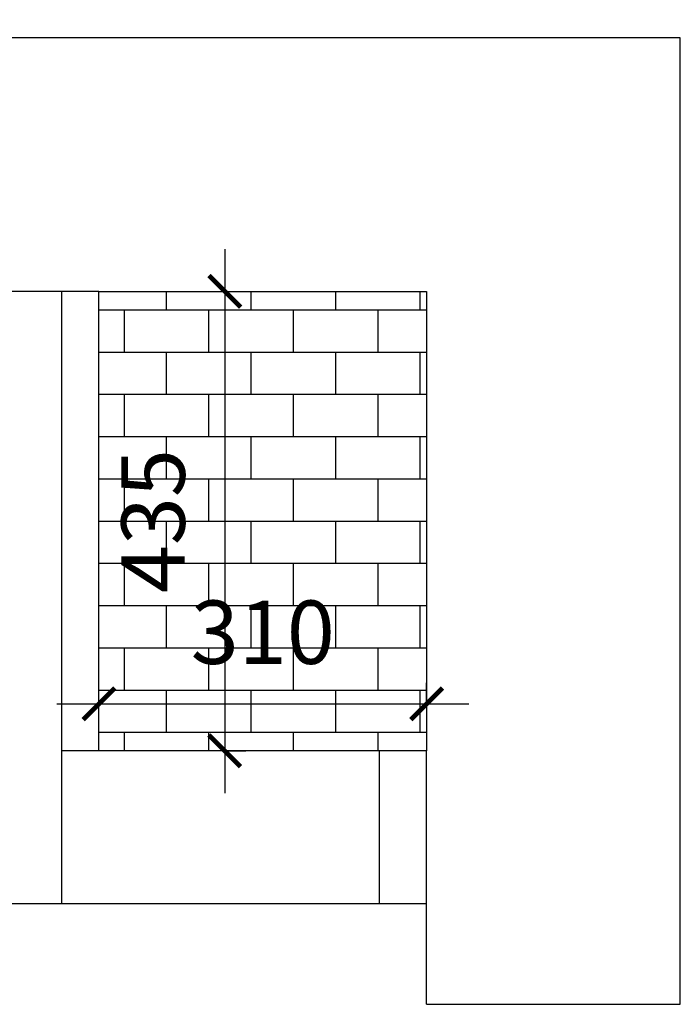
# Model space of a CAD drawing. Units: millimetres. Extents: x -11664380 to 163, y 24342848 to 24350802.
# Drawn here: x -11659595 to -11658970, y 24349083 to 24350015 of the extents above; entities that cross this region are included whole.
import ezdxf

# ---------------------------------------------------------------- set-up
doc = ezdxf.new("R2010")
doc.units = ezdxf.units.MM
doc.header["$MEASUREMENT"] = 0
doc.header["$PDMODE"] = 3
doc.header["$PDSIZE"] = -3
doc.layers.add('0-消火栓', color=1, linetype='Continuous')
doc.styles.add('ZB_宋体', font='txt')
doc.dimstyles.new('ZB_厨柜', dxfattribs={"dimtxt": 60, "dimasz": 30, "dimexe": 20, "dimexo": 240, "dimgap": 30, "dimtad": 1, "dimdec": 0, "dimdsep": 46, "dimtxsty": 'ZB_宋体', "dimblk": 'ARCHTICK', "dimcen": 2.5, "dimdle": 40, "dimclrd": 1, "dimclre": 1, "dimclrt": 2, "dimadec": 0, "dimazin": 0, "dimtfac": 1, "dimtdec": 0, "dimtix": 1, "dimtmove": 2, "dimatfit": 3, "dimldrblk": 'DOT', "dimfxl": 50, "dimfxlon": 1, "dimarcsym": 0})

# ---------------------------------------------------------------- blocks, each defined once
blk = doc.blocks.new('_ArchTick')
at = {"color": 0, "linetype": 'ByBlock', "const_width": 0.15}
blk.add_lwpolyline([(-0.5, -0.5), (0.5, 0.5)], dxfattribs=at)
blk = doc.blocks.new('*D12')
at = {"layer": '0-消火栓', "color": 1, "lineweight": -2, "transparency": 16777216}
for p, q in [((-11659254.5, 24350122), (-11659254.5, 24350192)), ((-11659209.5, 24350122), (-11659209.5, 24350192)), ((-11659254.5, 24350172), (-11659284.5, 24350172)), ((-11659209.5, 24350172), (-11659254.5, 24350172)), ((-11659209.5, 24350172), (-11659179.5, 24350172))]:
    blk.add_line(p, q, dxfattribs=at)
at = {"layer": 'Defpoints', "color": 0, "transparency": 16777216}
for p in [(-11659254.5, 24350172), (-11659254.5, 24349323), (-11659209.5, 24349323)]:
    blk.add_point(p, dxfattribs=at)
at = {"layer": '0-消火栓', "color": 1, "lineweight": -2, "transparency": 16777216, "xscale": 30, "yscale": 30, "zscale": 30}
blk.add_blockref('_ArchTick', (-11659254.5, 24350172), dxfattribs=at)
at = {"layer": '0-消火栓', "color": 1, "lineweight": -2, "transparency": 16777216, "xscale": 30, "yscale": 30, "zscale": 30, "rotation": 180}
blk.add_blockref('_ArchTick', (-11659209.5, 24350172), dxfattribs=at)
at = {"layer": '0-消火栓', "color": 2, "transparency": 16777216, "insert": (-11659232, 24350232), "char_height": 60, "attachment_point": 5, "style": 'ZB_宋体'}
blk.add_mtext('45', dxfattribs=at)
blk = doc.blocks.new('*D13')
at = {"layer": '0-消火栓', "color": 1, "lineweight": -2, "transparency": 16777216}
for p, q in [((-11659554.5, 24350122), (-11659554.5, 24350192)), ((-11659254.5, 24350122), (-11659254.5, 24350192)), ((-11659214.5, 24350172), (-11659594.5, 24350172))]:
    blk.add_line(p, q, dxfattribs=at)
at = {"layer": 'Defpoints', "color": 0, "transparency": 16777216}
for p in [(-11659554.5, 24350172), (-11659554.5, 24349758), (-11659254.5, 24349323)]:
    blk.add_point(p, dxfattribs=at)
at = {"layer": '0-消火栓', "color": 1, "lineweight": -2, "transparency": 16777216, "xscale": 30, "yscale": 30, "zscale": 30, "rotation": 180}
blk.add_blockref('_ArchTick', (-11659554.5, 24350172), dxfattribs=at)
at = {"layer": '0-消火栓', "color": 1, "lineweight": -2, "transparency": 16777216, "xscale": 30, "yscale": 30, "zscale": 30}
blk.add_blockref('_ArchTick', (-11659254.5, 24350172), dxfattribs=at)
at = {"layer": '0-消火栓', "color": 2, "transparency": 16777216, "insert": (-11659404.5, 24350232), "char_height": 60, "attachment_point": 5, "style": 'ZB_宋体'}
blk.add_mtext('300', dxfattribs=at)
blk = doc.blocks.new('*D14')
at = {"layer": '0-消火栓', "color": 1, "lineweight": -2, "transparency": 16777216}
for p, q in [((-11660454.5, 24350122), (-11660454.5, 24350192)), ((-11659554.5, 24350122), (-11659554.5, 24350192)), ((-11659514.5, 24350172), (-11660494.5, 24350172))]:
    blk.add_line(p, q, dxfattribs=at)
at = {"layer": 'Defpoints', "color": 0, "transparency": 16777216}
for p in [(-11660454.5, 24350172), (-11660454.5, 24349758), (-11659554.5, 24349758)]:
    blk.add_point(p, dxfattribs=at)
at = {"layer": '0-消火栓', "color": 1, "lineweight": -2, "transparency": 16777216, "xscale": 30, "yscale": 30, "zscale": 30, "rotation": 180}
blk.add_blockref('_ArchTick', (-11660454.5, 24350172), dxfattribs=at)
at = {"layer": '0-消火栓', "color": 1, "lineweight": -2, "transparency": 16777216, "xscale": 30, "yscale": 30, "zscale": 30}
blk.add_blockref('_ArchTick', (-11659554.5, 24350172), dxfattribs=at)
at = {"layer": '0-消火栓', "color": 2, "transparency": 16777216, "insert": (-11660004.5, 24350232), "char_height": 60, "attachment_point": 5, "style": 'ZB_宋体'}
blk.add_mtext('900', dxfattribs=at)
blk = doc.blocks.new('*D21')
at = {"layer": '0-消火栓', "color": 1, "lineweight": -2, "transparency": 16777216}
for p, q in [((-11661084.5, 24350652.5), (-11661084.5, 24350722.5)), ((-11659209.5, 24350652.5), (-11659209.5, 24350722.5)), ((-11661124.5, 24350702.5), (-11659169.5, 24350702.5))]:
    blk.add_line(p, q, dxfattribs=at)
at = {"layer": 'Defpoints', "color": 0, "transparency": 16777216}
for p in [(-11659209.5, 24350702.5), (-11661084.5, 24349906.5), (-11659209.5, 24349323)]:
    blk.add_point(p, dxfattribs=at)
at = {"layer": '0-消火栓', "color": 1, "lineweight": -2, "transparency": 16777216, "xscale": 30, "yscale": 30, "zscale": 30, "rotation": 180}
blk.add_blockref('_ArchTick', (-11661084.5, 24350702.5), dxfattribs=at)
at = {"layer": '0-消火栓', "color": 1, "lineweight": -2, "transparency": 16777216, "xscale": 30, "yscale": 30, "zscale": 30}
blk.add_blockref('_ArchTick', (-11659209.5, 24350702.5), dxfattribs=at)
at = {"layer": '0-消火栓', "color": 2, "transparency": 16777216, "insert": (-11660147, 24350762.5), "char_height": 60, "attachment_point": 5, "style": 'ZB_宋体'}
blk.add_mtext('1875', dxfattribs=at)
blk = doc.blocks.new('*D31')
at = {"layer": '0-消火栓', "color": 1, "lineweight": -2, "transparency": 16777216}
for p, q in [((-11659400.5, 24349798), (-11659400.5, 24349283)), ((-11659400.5, 24349758), (-11659380.5, 24349758)), ((-11659400.5, 24349323), (-11659380.5, 24349323))]:
    blk.add_line(p, q, dxfattribs=at)
at = {"layer": 'Defpoints', "color": 0, "transparency": 16777216}
for p in [(-11659519.5, 24349758), (-11659519.5, 24349323), (-11659400.5, 24349323)]:
    blk.add_point(p, dxfattribs=at)
at = {"layer": '0-消火栓', "color": 1, "lineweight": -2, "transparency": 16777216, "xscale": 30, "yscale": 30, "zscale": 30}
for p, rotation in [((-11659400.5, 24349758), 90), ((-11659400.5, 24349323), 270)]:
    blk.add_blockref('_ArchTick', p, dxfattribs=dict(at, rotation=rotation))
at = {"layer": '0-消火栓', "color": 2, "transparency": 16777216, "insert": (-11659460.5, 24349540.5), "char_height": 60, "attachment_point": 5, "rotation": 90, "style": 'ZB_宋体'}
blk.add_mtext('435', dxfattribs=at)
blk = doc.blocks.new('*D32')
at = {"layer": '0-消火栓', "color": 1, "lineweight": -2, "transparency": 16777216}
for p, q in [((-11659519.5, 24349367.5), (-11659519.5, 24349387.5)), ((-11659209.5, 24349367.5), (-11659209.5, 24349387.5)), ((-11659559.5, 24349367.5), (-11659169.5, 24349367.5))]:
    blk.add_line(p, q, dxfattribs=at)
at = {"layer": 'Defpoints', "color": 0, "transparency": 16777216}
for p in [(-11659209.5, 24349367.5), (-11659519.5, 24349323), (-11659209.5, 24349323)]:
    blk.add_point(p, dxfattribs=at)
at = {"layer": '0-消火栓', "color": 1, "lineweight": -2, "transparency": 16777216, "xscale": 30, "yscale": 30, "zscale": 30, "rotation": 180}
blk.add_blockref('_ArchTick', (-11659519.5, 24349367.5), dxfattribs=at)
at = {"layer": '0-消火栓', "color": 1, "lineweight": -2, "transparency": 16777216, "xscale": 30, "yscale": 30, "zscale": 30}
blk.add_blockref('_ArchTick', (-11659209.5, 24349367.5), dxfattribs=at)
at = {"layer": '0-消火栓', "color": 2, "transparency": 16777216, "insert": (-11659364.5, 24349427.5), "char_height": 60, "attachment_point": 5, "style": 'ZB_宋体'}
blk.add_mtext('310', dxfattribs=at)

msp = doc.modelspace()

# ---------------------------------------------------------------- hatches: boundary and pattern name
at = {"layer": '0-消火栓'}
h = msp.add_hatch(dxfattribs=at)
h.set_pattern_fill('AR-B816', color=251, scale=5, style=0)
h.set_pattern_definition([(0, (-5015.5, -299.5), (0, 40), []), (90, (-5015.5, -299.5), (-40, 40), [40, -40])])
h.paths.add_polyline_path([(-11659519.5, 24349758), (-11659209.5, 24349758), (-11659209.5, 24349323), (-11659519.5, 24349323)])
h.paths.add_polyline_path([(-11660859.5, 24349758), (-11661084.5, 24349758), (-11661084.5, 24349598), (-11660859.5, 24349598)])

# ---------------------------------------------------------------- linework, layer by layer
at = {"layer": '0-消火栓', "color": 0}
for p, q in [((-11658969.5, 24349998), (-11661454.5, 24349998)), ((-11658969.5, 24349083), (-11658969.5, 24349998)), ((-11659519.5, 24349758), (-11660859.5, 24349758)), ((-11659554.5, 24349178), (-11659554.5, 24349758)), ((-11659519.5, 24349323), (-11659519.5, 24349758)), ((-11659519.5, 24349323), (-11659554.5, 24349323)), ((-11659209.5, 24349323), (-11659519.5, 24349323)), ((-11659254.5, 24349323), (-11659254.5, 24349178)), ((-11659209.5, 24349083), (-11659209.5, 24349323)), ((-11659209.5, 24349178), (-11660504.5, 24349178)), ((-11659209.5, 24349083), (-11658969.5, 24349083))]:
    msp.add_line(p, q, dxfattribs=at)
msp.add_lwpolyline([(-11659519.5, 24349758), (-11659209.5, 24349758), (-11659209.5, 24349323), (-11659519.5, 24349323)], close=True, dxfattribs=at)

# ---------------------------------------------------------------- dimensions: what is measured, and where the dimension line sits
for base, p1, p2, picture, middle in [((-11659209.5, 24350702.5), (-11661084.5, 24349906.5), (-11659209.5, 24349323), '*D21', (-11660147, 24350762.5)), ((-11660454.5, 24350172), (-11659554.5, 24349758), (-11660454.5, 24349758), '*D14', (-11660004.5, 24350232)), ((-11659554.5, 24350172), (-11659254.5, 24349323), (-11659554.5, 24349758), '*D13', (-11659404.5, 24350232)), ((-11659254.5, 24350172), (-11659209.5, 24349323), (-11659254.5, 24349323), '*D12', (-11659232, 24350232)), ((-11659209.5, 24349367.5), (-11659519.5, 24349323), (-11659209.5, 24349323), '*D32', (-11659364.5, 24349427.5))]:
    dim = msp.add_linear_dim(base=base, p1=p1, p2=p2, dimstyle='ZB_厨柜', override={"dimpost": '\\X'}, dxfattribs=at)
    dim.commit()
    dim.dimension.update_dxf_attribs({"geometry": picture, "text_midpoint": middle})
dim = msp.add_linear_dim(base=(-11659400.5, 24349323), p1=(-11659519.5, 24349758), p2=(-11659519.5, 24349323), angle=90, dimstyle='ZB_厨柜', override={"dimpost": '\\X'}, dxfattribs=at)
dim.commit()
dim.dimension.update_dxf_attribs({"geometry": '*D31', "text_midpoint": (-11659460.5, 24349540.5)})

doc.saveas('drawing.dxf')
